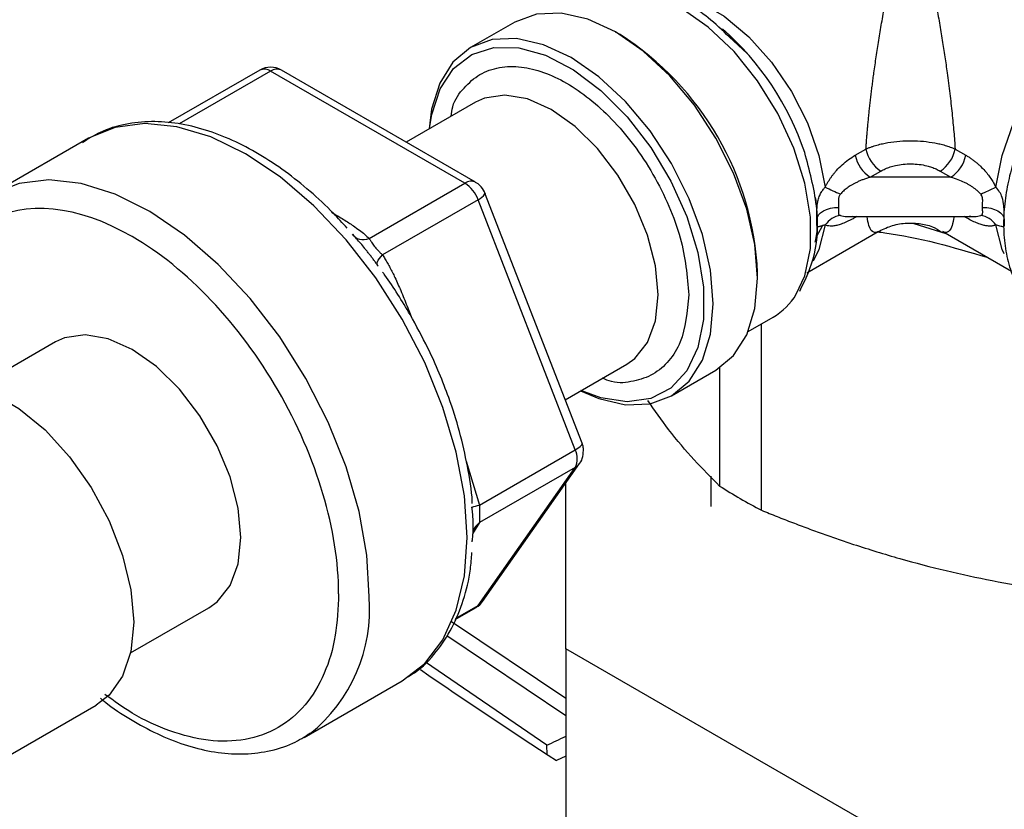
# Model space of a CAD drawing. Units: millimetres. Extents: x 17322 to 19710, y -724 to 2010.
# Drawn here: x 19090 to 19135, y 1228 to 1265 of the extents above; entities that cross this region are included whole.
import ezdxf

# ---------------------------------------------------------------- set-up
doc = ezdxf.new("R2010")
doc.units = ezdxf.units.MM

msp = doc.modelspace()

# ---------------------------------------------------------------- linework, layer by layer
at = {"color": 7, "linetype": 'Continuous', "lineweight": 25}
for p, q in [((19112.692, 1264.618), (19110.642, 1263.434)), ((19117.555, 1264.034), (19117.343, 1264.157)), ((19123.439, 1263.164), (19122.604, 1263.927)), ((19122.648, 1263.962), (19122.902, 1263.717)), ((19100.896, 1262.391), (19096.667, 1259.95)), ((19110.378, 1257.157), (19101.396, 1262.342)), ((19110.878, 1257.206), (19101.896, 1262.391)), ((19110.873, 1260.912), (19107.666, 1259.06)), ((19092.981, 1259.243), (19088.455, 1256.63)), ((19128.434, 1258.457), (19128.927, 1258.742)), ((19133.051, 1258.742), (19133.544, 1258.457)), ((19129.121, 1257.436), (19129.615, 1257.721)), ((19132.364, 1257.721), (19132.857, 1257.436)), ((19105.958, 1254.606), (19110.378, 1257.157)), ((19132.857, 1257.436), (19129.121, 1257.436)), ((19115.801, 1245.128), (19111.31, 1256.702)), ((19110.99, 1256.395), (19106.571, 1253.844)), ((19115.481, 1244.821), (19110.99, 1256.395)), ((19128.085, 1255.622), (19128.305, 1255.64)), ((19128.085, 1255.619), (19133.892, 1255.619)), ((19126.201, 1253.018), (19129.497, 1254.921)), ((19126.661, 1254.716), (19126.917, 1255.181)), ((19131.139, 1255.297), (19132.622, 1254.84)), ((19132.482, 1254.921), (19135.662, 1253.085)), ((19123.918, 1252.767), (19123.918, 1253.012)), ((19123.479, 1250.292), (19124.632, 1250.958)), ((19124.099, 1242.026), (19124.099, 1250.65)), ((19091.448, 1249.813), (19087.823, 1247.721)), ((19115.02, 1247.14), (19117.872, 1248.787)), ((19119.941, 1247.326), (19121.992, 1248.51)), ((19122.159, 1248.613), (19122.159, 1243.146)), ((19115.05, 1247.061), (19115.05, 1247.158)), ((19111.061, 1242.269), (19115.481, 1244.821)), ((19110.99, 1237.615), (19115.481, 1244.004)), ((19115.481, 1244.004), (19111.061, 1241.453)), ((19111.196, 1237.801), (19115.687, 1244.191)), ((19121.75, 1243.6), (19121.75, 1242.193)), ((19115.05, 1235.617), (19115.05, 1243.286)), ((19094.923, 1235.423), (19098.547, 1237.516)), ((19109.933, 1236.965), (19110.878, 1237.51)), ((19115.05, 1233.312), (19109.76, 1236.865)), ((19131.16, 1226.318), (19115.05, 1235.617)), ((19115.05, 1235.617), (19115.05, 1226.309)), ((19114.167, 1231.153), (19108.563, 1235.004)), ((19102.954, 1231.515), (19107.479, 1234.128)), ((19087.845, 1229.836), (19093.328, 1233.002)), ((19102.954, 1231.515), (19103.213, 1231.676)), ((19114.18, 1230.727), (19114.167, 1231.153)), ((19115.05, 1230.645), (19114.621, 1230.439))]:
    msp.add_line(p, q, dxfattribs=at)
at = {"color": 8, "linetype": 'Continuous', "lineweight": 25}
for p, q in [((19101.396, 1262.342), (19097.174, 1259.904)), ((19128.434, 1255.575), (19128.446, 1255.619)), ((19128.511, 1255.619), (19128.434, 1255.575)), ((19133.544, 1255.575), (19133.468, 1255.619)), ((19133.532, 1255.619), (19133.544, 1255.575)), ((19107.706, 1251.476), (19107.891, 1250.999)), ((19110.447, 1244.291), (19111.061, 1242.269)), ((19111.061, 1241.453), (19110.74, 1240.935)), ((19109.954, 1237.017), (19110.99, 1237.615)), ((19109.548, 1236.236), (19115.05, 1232.534))]:
    msp.add_line(p, q, dxfattribs=at)
at = {"color": 8, "linetype": 'Continuous', "lineweight": 25, "flags": 128}
for points in [[(19125.705, 1252.022), (19126.099, 1252.874), (19126.36, 1254.143), (19126.36, 1255.594), (19126.099, 1257.164), (19125.588, 1258.784), (19124.849, 1260.385), (19123.915, 1261.895), (19122.827, 1263.248), (19121.632, 1264.387), (19120.383, 1265.26), (19119.133, 1265.829), (19117.938, 1266.071), (19116.85, 1265.974), (19116.322, 1265.78)], [(19119.126, 1265.968), (19120.081, 1265.921), (19121.216, 1265.558), (19122.378, 1264.887), (19123.513, 1263.94), (19124.565, 1262.762), (19125.484, 1261.409), (19126.226, 1259.947), (19126.755, 1258.447), (19127.046, 1256.979)], [(19134.933, 1256.979), (19135.224, 1258.447), (19135.753, 1259.947), (19136.495, 1261.409), (19137.414, 1262.762), (19138.466, 1263.94), (19139.6, 1264.887), (19140.763, 1265.558), (19141.897, 1265.921), (19142.271, 1265.97)], [(19117.872, 1248.787), (19118.242, 1249.052), (19118.832, 1249.795), (19119.198, 1250.792), (19119.322, 1251.992), (19119.198, 1253.335), (19118.832, 1254.755), (19118.242, 1256.179), (19117.458, 1257.536), (19116.52, 1258.759), (19115.474, 1259.786), (19114.372, 1260.565), (19113.271, 1261.058), (19112.225, 1261.239), (19111.286, 1261.1), (19110.873, 1260.912)], [(19105.957, 1238.028), (19105.848, 1239.944), (19105.489, 1241.963), (19104.889, 1244.033), (19104.063, 1246.104), (19103.032, 1248.125), (19101.819, 1250.047), (19100.457, 1251.821), (19098.977, 1253.404), (19097.417, 1254.758), (19095.814, 1255.849), (19094.209, 1256.649), (19092.641, 1257.14), (19091.148, 1257.31), (19089.767, 1257.153), (19088.532, 1256.674), (19088.455, 1256.63)], [(19111.31, 1256.702), (19111.313, 1256.691), (19111.311, 1256.668)], [(19127.046, 1255.231), (19126.755, 1254.1), (19126.481, 1253.56)], [(19135.319, 1253.885), (19135.224, 1254.1), (19134.933, 1255.231)], [(19115.481, 1244.821), (19115.607, 1244.899), (19115.705, 1244.973), (19115.77, 1245.038), (19115.801, 1245.093), (19115.801, 1245.128)]]:
    msp.add_lwpolyline(points, dxfattribs=at)
at = {"color": 7, "linetype": 'Continuous', "lineweight": 25, "flags": 128}
for points in [[(19121.992, 1248.51), (19121.992, 1248.51), (19122.81, 1249.188), (19123.418, 1250.15), (19123.792, 1251.359), (19123.918, 1252.767), (19123.792, 1254.322), (19123.418, 1255.962), (19122.81, 1257.626), (19121.992, 1259.249), (19120.996, 1260.769), (19119.859, 1262.127), (19118.625, 1263.271), (19117.342, 1264.158), (19116.059, 1264.752), (19114.826, 1265.032), (19113.689, 1264.987), (19112.692, 1264.618)], [(19115.729, 1247.55), (19116.574, 1247.191), (19117.808, 1246.911), (19118.945, 1246.957), (19119.941, 1247.326), (19120.759, 1248.005), (19121.367, 1248.967), (19121.741, 1250.175), (19121.868, 1251.584), (19121.741, 1253.138), (19121.367, 1254.779), (19120.759, 1256.442), (19119.941, 1258.065), (19118.945, 1259.585), (19117.808, 1260.943), (19116.574, 1262.087), (19115.291, 1262.974), (19114.009, 1263.569), (19112.775, 1263.849), (19111.638, 1263.803), (19110.641, 1263.434), (19109.824, 1262.755), (19109.216, 1261.793), (19108.842, 1260.585), (19108.73, 1259.675)], [(19108.751, 1259.687), (19108.846, 1260.335), (19109.231, 1261.532), (19109.856, 1262.471), (19110.695, 1263.115), (19111.713, 1263.437), (19112.869, 1263.425), (19114.116, 1263.078), (19115.402, 1262.411), (19116.674, 1261.451), (19117.882, 1260.237), (19118.975, 1258.82), (19119.908, 1257.257), (19120.644, 1255.612), (19121.151, 1253.952), (19121.411, 1252.346), (19121.411, 1250.859), (19121.151, 1249.552), (19120.644, 1248.479), (19119.908, 1247.683), (19118.975, 1247.197), (19117.882, 1247.042), (19116.674, 1247.222), (19115.75, 1247.562)], [(19107.479, 1234.128), (19107.48, 1234.128), (19108.525, 1234.937), (19109.366, 1236.036), (19109.981, 1237.397), (19110.357, 1238.987), (19110.483, 1240.766), (19110.357, 1242.691), (19109.981, 1244.715), (19109.366, 1246.787), (19108.525, 1248.856), (19107.48, 1250.872), (19106.257, 1252.785), (19104.885, 1254.547), (19103.398, 1256.117), (19101.834, 1257.453), (19100.23, 1258.525), (19098.626, 1259.305), (19097.062, 1259.775), (19095.575, 1259.922), (19094.204, 1259.743), (19092.981, 1259.243)], [(19126.661, 1255.471), (19126.682, 1255.582), (19126.74, 1255.69), (19126.833, 1255.788), (19126.957, 1255.875), (19127.108, 1255.946), (19127.281, 1255.999), (19127.467, 1256.031), (19127.661, 1256.042)], [(19134.318, 1256.042), (19134.511, 1256.031), (19134.698, 1255.999), (19134.87, 1255.946), (19135.021, 1255.875), (19135.146, 1255.788), (19135.239, 1255.69), (19135.297, 1255.582), (19135.318, 1255.471)], [(19098.547, 1237.516), (19098.923, 1237.784), (19099.521, 1238.538), (19099.892, 1239.549), (19100.018, 1240.766), (19099.892, 1242.129), (19099.521, 1243.569), (19098.923, 1245.013), (19098.128, 1246.39), (19097.176, 1247.63), (19096.115, 1248.672), (19094.997, 1249.462), (19093.88, 1249.962), (19092.819, 1250.145), (19091.867, 1250.004), (19091.448, 1249.813)], [(19084.929, 1247.551), (19085.154, 1247.668), (19086.159, 1247.931), (19087.293, 1247.859), (19088.508, 1247.456), (19089.749, 1246.739), (19090.964, 1245.74), (19092.098, 1244.502), (19093.103, 1243.079), (19093.934, 1241.534), (19094.555, 1239.934), (19094.938, 1238.348), (19095.068, 1236.848), (19094.938, 1235.496), (19094.555, 1234.354), (19093.934, 1233.471), (19093.328, 1233.002)], [(19110.99, 1237.615), (19111.116, 1237.709), (19111.196, 1237.801)]]:
    msp.add_lwpolyline(points, dxfattribs=at)
at = {"color": 7, "linetype": 'Continuous', "lineweight": 25}
for centre, radius, start, end in [((19110.117, 1252.393), 13.815, 2.5703, 57.4245), ((19101.396, 1261.525), 1, 60, 119.9987), ((19101.689, 1261.933), 0.503, 65.6778, 125.6255), ((19130.467, 1259.036), 1.567, 190.814, 237.0675), ((19131.512, 1259.036), 1.567, 302.9302, 349.1851), ((19129.973, 1258.751), 1.567, 190.8181, 237.0659), ((19132.005, 1258.751), 1.567, 302.9331, 349.1828), ((19109.55, 1255.864), 1.535, 20.2313, 57.3595), ((19136.43, 1276.343), 21.518, 244.1448, 246.1982), ((19125.557, 1276.326), 21.499, 293.8009, 295.8562), ((19110.703, 1257.057), 0.721, 293.4127, 327.3279), ((19127.906, 1254.626), 1.052, 98.739, 144.8313), ((19134.073, 1254.626), 1.052, 35.1664, 81.2634), ((19123.068, 1253.607), 3.077, 300.56, 329), ((19114.664, 1244.412), 0.913, 333.4358, 26.5642), ((19136.076, 1265.013), 25.919, 237.5261, 242.4793), ((19110.702, 1237.812), 0.349, 300.1539, 325.5538), ((19278.122, 1481.733), 299.802, 235.50279, 236.95052)]:
    msp.add_arc(centre, radius, start, end, dxfattribs=at)
at = {"color": 8, "linetype": 'Continuous', "lineweight": 25}
for centre, radius, start, end in [((19113.584, 1254.387), 13.194, 18.5031, 48.7059), ((19101.103, 1261.93), 0.505, 54.5259, 114.1643), ((19110.671, 1256.748), 0.503, 65.826, 125.6139), ((19115.163, 1244.561), 0.641, 299.7163, 324.7099), ((19098.528, 1237.468), 7.45, 308.9687, 4.3068)]:
    msp.add_arc(centre, radius, start, end, dxfattribs=at)
at = {"color": 7, "linetype": 'Continuous', "lineweight": 25}
for points, knots in [([(19128.927, 1258.742), (19128.932, 1258.815), (19128.942, 1258.963), (19128.959, 1259.189), (19128.978, 1259.42), (19128.998, 1259.657), (19129.02, 1259.899), (19129.044, 1260.145), (19129.07, 1260.397), (19129.097, 1260.653), (19129.126, 1260.913), (19129.157, 1261.178), (19129.189, 1261.447), (19129.223, 1261.719), (19129.259, 1261.995), (19129.318, 1262.429), (19129.404, 1263.029), (19129.523, 1263.795), (19129.655, 1264.587), (19129.832, 1265.582), (19130.07, 1266.797), (19130.31, 1267.904), (19130.519, 1268.791), (19130.667, 1269.384), (19130.826, 1269.99), (19130.929, 1270.354), (19130.989, 1270.566)], [0, 0, 0, 0, 0.015561, 0.031393, 0.047516, 0.063945, 0.080697, 0.097787, 0.115229, 0.133036, 0.151222, 0.169797, 0.188774, 0.208162, 0.227972, 0.248212, 0.302345, 0.360418, 0.42253, 0.488762, 0.6037, 0.736745, 0.799336, 0.870267, 0.924343, 1, 1, 1, 1]), ([(19130.989, 1270.566), (19131.015, 1270.475), (19131.065, 1270.302), (19131.135, 1270.049), (19131.196, 1269.82), (19131.25, 1269.617), (19131.339, 1269.274), (19131.459, 1268.791), (19131.669, 1267.904), (19131.909, 1266.797), (19132.147, 1265.582), (19132.324, 1264.587), (19132.456, 1263.795), (19132.574, 1263.029), (19132.67, 1262.362), (19132.746, 1261.793), (19132.806, 1261.316), (19132.86, 1260.852), (19132.909, 1260.401), (19132.952, 1259.964), (19132.991, 1259.541), (19133.024, 1259.134), (19133.042, 1258.871), (19133.051, 1258.742)], [0, 0, 0, 0, 0.0328547, 0.0622565, 0.0882056, 0.1107017, 0.1297451, 0.2006739, 0.2632696, 0.3963135, 0.5112578, 0.577489, 0.6396011, 0.6976759, 0.7518132, 0.7869372, 0.8207671, 0.8533558, 0.8847622, 0.9150522, 0.9442994, 0.9725853, 1, 1, 1, 1]), ([(19122.604, 1263.927), (19122.287, 1264.238), (19121.375, 1265.13), (19119.683, 1265.943), (19117.829, 1266.318), (19116.832, 1265.928), (19116.375, 1265.749)], [0, 0, 0, 0, 0.158107, 0.453577, 0.749049, 1, 1, 1, 1]), ([(19104.931, 1255.085), (19104.722, 1255.316), (19104.172, 1255.925), (19103.214, 1256.809), (19102.067, 1257.73), (19100.863, 1258.525), (19099.626, 1259.173), (19098.371, 1259.654), (19097.115, 1259.95), (19095.869, 1260.047), (19094.652, 1259.914), (19093.565, 1259.595), (19092.96, 1259.203), (19092.695, 1259.032)], [0, 0, 0, 0, 0.054192, 0.14273, 0.234178, 0.327706, 0.422741, 0.519016, 0.616416, 0.715117, 0.815667, 0.919308, 1, 1, 1, 1]), ([(19136.604, 1260.235), (19136.478, 1259.995), (19136.248, 1259.559), (19135.944, 1258.77), (19135.653, 1257.885), (19135.418, 1256.846), (19135.289, 1255.795), (19135.285, 1254.752), (19135.422, 1253.751), (19135.713, 1252.817), (19136.178, 1251.983), (19136.767, 1251.306), (19137.267, 1251.031), (19137.491, 1250.907)], [0, 0, 0, 0, 0.065548, 0.119617, 0.208474, 0.299262, 0.395354, 0.494353, 0.595657, 0.698815, 0.803916, 0.912031, 1, 1, 1, 1]), ([(19128.927, 1258.742), (19128.968, 1258.76), (19129.049, 1258.795), (19129.177, 1258.843), (19129.305, 1258.886), (19129.434, 1258.925), (19129.563, 1258.959), (19129.692, 1258.99), (19129.819, 1259.016), (19130.081, 1259.064), (19130.488, 1259.114), (19131.043, 1259.132), (19131.592, 1259.105), (19132.026, 1259.045), (19132.355, 1258.975), (19132.591, 1258.913), (19132.828, 1258.836), (19132.975, 1258.774), (19133.051, 1258.742)], [0, 0, 0, 0, 0.036935, 0.072861, 0.107759, 0.141617, 0.17443, 0.206192, 0.236902, 0.266562, 0.39172, 0.512758, 0.630752, 0.753382, 0.809441, 0.869248, 0.932789, 1, 1, 1, 1]), ([(19125.866, 1252.169), (19126.132, 1252.713), (19126.675, 1253.828), (19126.76, 1256.107), (19126.317, 1257.752), (19126.094, 1258.58)], [0, 0, 0, 0, 0.3213569, 0.6581139, 1, 1, 1, 1]), ([(19127.046, 1256.979), (19127.065, 1257.018), (19127.105, 1257.095), (19127.169, 1257.209), (19127.238, 1257.32), (19127.312, 1257.43), (19127.391, 1257.538), (19127.476, 1257.645), (19127.618, 1257.811), (19127.829, 1258.024), (19128.12, 1258.263), (19128.328, 1258.391), (19128.434, 1258.457)], [0, 0, 0, 0, 0.057459, 0.115671, 0.174868, 0.23527, 0.297087, 0.360513, 0.425726, 0.608838, 0.799369, 1, 1, 1, 1]), ([(19129.615, 1257.721), (19129.648, 1257.739), (19129.714, 1257.776), (19129.821, 1257.826), (19129.932, 1257.872), (19130.048, 1257.913), (19130.169, 1257.949), (19130.367, 1257.999), (19130.652, 1258.046), (19131.025, 1258.063), (19131.394, 1258.038), (19131.708, 1257.979), (19131.967, 1257.903), (19132.178, 1257.821), (19132.301, 1257.754), (19132.364, 1257.721)], [0, 0, 0, 0, 0.04538, 0.090183, 0.134614, 0.17888, 0.223195, 0.26777, 0.390462, 0.51254, 0.631909, 0.752242, 0.834254, 0.916395, 1, 1, 1, 1]), ([(19133.544, 1258.457), (19133.589, 1258.43), (19133.679, 1258.377), (19133.809, 1258.289), (19133.935, 1258.196), (19134.057, 1258.097), (19134.205, 1257.966), (19134.374, 1257.797), (19134.548, 1257.592), (19134.697, 1257.388), (19134.824, 1257.188), (19134.897, 1257.048), (19134.933, 1256.979)], [0, 0, 0, 0, 0.084578, 0.167473, 0.248855, 0.328907, 0.407818, 0.546292, 0.678783, 0.790364, 0.897021, 1, 1, 1, 1]), ([(19111.321, 1256.671), (19111.267, 1256.782), (19111.173, 1256.972), (19110.999, 1257.146), (19110.894, 1257.189), (19110.872, 1257.197)], [0, 0, 0, 0, 0.523303, 0.899948, 1, 1, 1, 1]), ([(19129.121, 1257.436), (19129.064, 1257.418), (19128.951, 1257.384), (19128.79, 1257.326), (19128.64, 1257.265), (19128.501, 1257.202), (19128.374, 1257.137), (19128.225, 1257.052), (19128.061, 1256.943), (19127.889, 1256.805), (19127.792, 1256.704), (19127.746, 1256.655)], [0, 0, 0, 0, 0.116867, 0.226815, 0.329878, 0.426093, 0.515509, 0.598186, 0.746247, 0.879883, 1, 1, 1, 1]), ([(19134.233, 1256.655), (19134.208, 1256.683), (19134.155, 1256.739), (19134.068, 1256.819), (19133.971, 1256.899), (19133.864, 1256.978), (19133.747, 1257.054), (19133.62, 1257.128), (19133.438, 1257.222), (19133.184, 1257.333), (19132.972, 1257.4), (19132.857, 1257.436)], [0, 0, 0, 0, 0.0670212, 0.1385696, 0.2148547, 0.2960495, 0.3822972, 0.4737175, 0.5704108, 0.7684693, 1, 1, 1, 1]), ([(19126.661, 1255.471), (19126.661, 1255.49), (19126.661, 1255.529), (19126.66, 1255.594), (19126.66, 1255.664), (19126.659, 1255.739), (19126.659, 1255.844), (19126.662, 1255.989), (19126.675, 1256.159), (19126.706, 1256.35), (19126.761, 1256.542), (19126.848, 1256.727), (19126.945, 1256.871), (19127.015, 1256.946), (19127.046, 1256.979)], [0, 0, 0, 0, 0.040549, 0.082399, 0.125741, 0.170795, 0.217819, 0.311631, 0.424475, 0.520066, 0.664189, 0.800644, 0.913616, 1, 1, 1, 1]), ([(19104.543, 1238.154), (19104.543, 1241.077), (19103.538, 1244.462), (19099.957, 1250.663), (19097.529, 1253.226), (19092.466, 1256.149), (19090.038, 1256.39), (19086.457, 1254.322), (19085.452, 1252.099), (19085.452, 1249.175)], [0, 0, 0, 0, 0.25, 0.25, 0.5, 0.5, 0.75, 0.75, 1, 1, 1, 1]), ([(19126.58, 1256.504), (19126.595, 1256.411), (19126.651, 1256.069), (19126.651, 1255.765), (19126.651, 1255.544)], [0, 0, 0, 0, 0.272943, 1, 1, 1, 1]), ([(19127.746, 1256.655), (19127.734, 1256.641), (19127.711, 1256.612), (19127.686, 1256.56), (19127.667, 1256.501), (19127.656, 1256.433), (19127.651, 1256.334), (19127.656, 1256.224), (19127.66, 1256.119), (19127.661, 1256.065), (19127.661, 1256.042)], [0, 0, 0, 0, 0.081755, 0.166201, 0.255663, 0.357362, 0.476275, 0.709838, 0.875621, 1, 1, 1, 1]), ([(19134.318, 1256.042), (19134.318, 1256.063), (19134.318, 1256.111), (19134.322, 1256.207), (19134.327, 1256.312), (19134.324, 1256.414), (19134.313, 1256.497), (19134.288, 1256.581), (19134.251, 1256.631), (19134.233, 1256.655)], [0, 0, 0, 0, 0.114793, 0.25445, 0.487464, 0.615478, 0.723289, 0.867013, 1, 1, 1, 1]), ([(19104.218, 1255.814), (19104.315, 1255.758), (19104.501, 1255.649), (19104.765, 1255.488), (19105.006, 1255.335), (19105.253, 1255.17), (19105.501, 1254.991), (19105.746, 1254.799), (19105.889, 1254.668), (19105.958, 1254.606)], [0, 0, 0, 0, 0.150501, 0.291401, 0.42276, 0.544649, 0.70658, 0.858241, 1, 1, 1, 1]), ([(19127.661, 1256.042), (19127.661, 1256.022), (19127.66, 1255.977), (19127.657, 1255.898), (19127.651, 1255.825), (19127.654, 1255.767), (19127.665, 1255.725), (19127.689, 1255.689), (19127.727, 1255.673), (19127.746, 1255.665)], [0, 0, 0, 0, 0.112821, 0.247953, 0.479855, 0.607879, 0.714973, 0.863529, 1, 1, 1, 1]), ([(19134.233, 1255.665), (19134.242, 1255.668), (19134.26, 1255.675), (19134.281, 1255.688), (19134.298, 1255.704), (19134.313, 1255.726), (19134.323, 1255.757), (19134.328, 1255.813), (19134.323, 1255.886), (19134.319, 1255.97), (19134.318, 1256.02), (19134.318, 1256.042)], [0, 0, 0, 0, 0.062941, 0.127174, 0.193818, 0.263873, 0.36659, 0.487225, 0.721619, 0.878336, 1, 1, 1, 1]), ([(19126.651, 1255.544), (19126.655, 1255.478), (19126.673, 1255.113), (19126.64, 1254.735), (19126.577, 1254.476), (19126.568, 1254.438)], [0, 0, 0, 0, 0.159512, 0.875881, 1, 1, 1, 1]), ([(19127.046, 1255.231), (19127.024, 1255.226), (19126.978, 1255.214), (19126.913, 1255.195), (19126.857, 1255.178), (19126.798, 1255.159), (19126.719, 1255.137), (19126.673, 1255.139), (19126.66, 1255.197), (19126.659, 1255.262), (19126.66, 1255.35), (19126.661, 1255.431), (19126.661, 1255.471)], [0, 0, 0, 0, 0.060783, 0.129512, 0.205599, 0.265323, 0.371656, 0.617808, 0.725022, 0.81599, 0.911131, 1, 1, 1, 1]), ([(19128.434, 1255.575), (19128.388, 1255.549), (19128.296, 1255.497), (19128.161, 1255.427), (19128.031, 1255.365), (19127.905, 1255.312), (19127.755, 1255.255), (19127.584, 1255.204), (19127.412, 1255.175), (19127.268, 1255.172), (19127.149, 1255.188), (19127.08, 1255.217), (19127.046, 1255.231)], [0, 0, 0, 0, 0.087188, 0.17269, 0.256696, 0.339406, 0.421028, 0.560546, 0.695492, 0.801023, 0.902164, 1, 1, 1, 1]), ([(19129.472, 1254.907), (19129.67, 1255.006), (19130.068, 1255.206), (19130.729, 1255.331), (19131.381, 1255.31), (19131.979, 1255.193), (19132.293, 1254.983), (19132.433, 1254.89)], [0, 0, 0, 0, 0.212073, 0.426344, 0.636927, 0.83851, 1, 1, 1, 1]), ([(19134.933, 1255.231), (19134.913, 1255.222), (19134.874, 1255.205), (19134.811, 1255.187), (19134.742, 1255.177), (19134.669, 1255.173), (19134.567, 1255.177), (19134.432, 1255.197), (19134.247, 1255.246), (19134.036, 1255.324), (19133.797, 1255.434), (19133.63, 1255.527), (19133.544, 1255.575)], [0, 0, 0, 0, 0.056667, 0.114202, 0.172833, 0.232772, 0.294221, 0.412477, 0.535048, 0.684889, 0.83944, 1, 1, 1, 1]), ([(19135.318, 1255.471), (19135.318, 1255.453), (19135.318, 1255.417), (19135.318, 1255.368), (19135.319, 1255.323), (19135.319, 1255.282), (19135.319, 1255.233), (19135.317, 1255.184), (19135.305, 1255.151), (19135.276, 1255.138), (19135.222, 1255.147), (19135.135, 1255.173), (19135.036, 1255.204), (19134.964, 1255.223), (19134.933, 1255.231)], [0, 0, 0, 0, 0.0390151, 0.0791759, 0.1206538, 0.1636521, 0.2083989, 0.3018872, 0.4138947, 0.5111146, 0.6544589, 0.7957756, 0.9120718, 1, 1, 1, 1]), ([(19129.462, 1254.907), (19129.575, 1254.894), (19131.253, 1254.696), (19132.954, 1254.197), (19134.54, 1253.732)], [0, 0, 0, 0, 0.06713, 1, 1, 1, 1]), ([(19106.373, 1253.324), (19106.34, 1253.371), (19106.274, 1253.466), (19106.171, 1253.605), (19106.066, 1253.743), (19105.961, 1253.879), (19105.855, 1254.012), (19105.721, 1254.179), (19105.561, 1254.376), (19105.374, 1254.597), (19105.251, 1254.73), (19105.189, 1254.797)], [0, 0, 0, 0, 0.088598, 0.176577, 0.264101, 0.351343, 0.438475, 0.525672, 0.68306, 0.840837, 1, 1, 1, 1]), ([(19105.189, 1254.797), (19105.255, 1254.689), (19105.365, 1254.605), (19105.643, 1254.536), (19105.807, 1254.552), (19105.958, 1254.606)], [0, 0, 0, 0, 0.5, 0.5, 1, 1, 1, 1]), ([(19105.958, 1254.606), (19105.97, 1254.586), (19105.992, 1254.548), (19106.027, 1254.488), (19106.084, 1254.394), (19106.185, 1254.247), (19106.33, 1254.084), (19106.464, 1253.951), (19106.532, 1253.882), (19106.571, 1253.844)], [0, 0, 0, 0, 0.096908, 0.182176, 0.255991, 0.47634, 0.709037, 0.838624, 1, 1, 1, 1]), ([(19106.373, 1253.324), (19106.325, 1253.36), (19106.308, 1253.425), (19106.373, 1253.61), (19106.456, 1253.728), (19106.571, 1253.844)], [0, 0, 0, 0, 0.5, 0.5, 1, 1, 1, 1]), ([(19106.571, 1253.844), (19106.609, 1253.783), (19106.689, 1253.658), (19106.803, 1253.46), (19106.918, 1253.25), (19107.033, 1253.028), (19107.205, 1252.676), (19107.434, 1252.16), (19107.611, 1251.714), (19107.706, 1251.476)], [0, 0, 0, 0, 0.0845525, 0.1727107, 0.2645668, 0.3602024, 0.4596896, 0.7108478, 1, 1, 1, 1]), ([(19107.847, 1251.082), (19107.473, 1251.706), (19107.07, 1252.38), (19106.611, 1253.004), (19106.578, 1253.05)], [0, 0, 0, 0, 0.9265065, 1, 1, 1, 1]), ([(19110.724, 1242.338), (19110.723, 1242.371), (19110.707, 1242.926), (19110.517, 1244.047), (19110.16, 1245.653), (19109.7, 1247.097), (19109.199, 1248.383), (19108.62, 1249.677), (19108.131, 1250.566), (19107.847, 1251.082)], [0, 0, 0, 0, 0.0119573, 0.2020298, 0.3837738, 0.5595564, 0.6868495, 0.8184598, 1, 1, 1, 1]), ([(19122.159, 1243.146), (19121.375, 1243.937), (19120.274, 1245.047), (19119.158, 1246.648), (19118.838, 1247.107)], [0, 0, 0, 0, 0.712773, 1, 1, 1, 1]), ([(19115.834, 1244.507), (19115.851, 1244.63), (19115.878, 1244.827), (19115.844, 1245.042), (19115.801, 1245.117), (19115.795, 1245.127)], [0, 0, 0, 0, 0.589543, 0.944112, 1, 1, 1, 1]), ([(19115.684, 1244.192), (19115.688, 1244.196), (19115.77, 1244.279), (19115.803, 1244.396), (19115.834, 1244.507)], [0, 0, 0, 0, 0.045213, 1, 1, 1, 1]), ([(19110.713, 1242.137), (19110.675, 1242.142), (19110.683, 1242.157), (19110.808, 1242.205), (19110.925, 1242.237), (19111.061, 1242.269)], [0, 0, 0, 0, 0.5, 0.5, 1, 1, 1, 1]), ([(19110.713, 1240.558), (19110.72, 1240.593), (19110.733, 1240.663), (19110.747, 1240.777), (19110.756, 1240.897), (19110.763, 1241.023), (19110.766, 1241.156), (19110.767, 1241.333), (19110.762, 1241.559), (19110.747, 1241.841), (19110.725, 1242.038), (19110.713, 1242.137)], [0, 0, 0, 0, 0.088542, 0.176463, 0.263931, 0.351115, 0.438188, 0.525324, 0.68283, 0.840722, 1, 1, 1, 1]), ([(19111.061, 1242.269), (19111.061, 1242.234), (19111.061, 1242.167), (19111.059, 1242.073), (19111.053, 1241.937), (19111.049, 1241.826), (19111.049, 1241.684), (19111.053, 1241.59), (19111.061, 1241.502), (19111.061, 1241.47), (19111.061, 1241.453)], [0, 0, 0, 0, 0.097108, 0.182544, 0.256496, 0.476529, 0.500155, 0.723179, 0.846811, 1, 1, 1, 1]), ([(19124.099, 1242.026), (19124.338, 1241.929), (19124.813, 1241.736), (19125.526, 1241.458), (19126.235, 1241.189), (19126.943, 1240.932), (19127.649, 1240.684), (19128.831, 1240.287), (19130.491, 1239.777), (19132.631, 1239.216), (19134.771, 1238.753), (19136.551, 1238.448), (19137.972, 1238.251), (19139.037, 1238.126), (19140.107, 1238.021), (19140.82, 1237.969), (19141.179, 1237.942)], [0, 0, 0, 0, 0.042394, 0.084437, 0.126192, 0.16772, 0.209087, 0.250362, 0.375297, 0.49951, 0.623775, 0.748736, 0.810902, 0.873353, 0.936315, 1, 1, 1, 1]), ([(19107.675, 1234.286), (19107.803, 1234.357), (19108.335, 1234.652), (19109.058, 1235.425), (19109.815, 1236.558), (19110.332, 1237.851), (19110.632, 1239.028), (19110.686, 1239.808), (19110.704, 1240.067)], [0, 0, 0, 0, 0.0699541, 0.2916129, 0.493703, 0.6968861, 0.8994471, 1, 1, 1, 1]), ([(19110.874, 1237.516), (19110.917, 1237.54), (19111.07, 1237.626), (19111.171, 1237.772), (19111.244, 1237.876)], [0, 0, 0, 0, 0.284949, 1, 1, 1, 1]), ([(19093.531, 1233.325), (19093.642, 1233.235), (19094.144, 1232.827), (19095.073, 1232.24), (19096.309, 1231.583), (19097.564, 1231.104), (19098.819, 1230.808), (19100.065, 1230.711), (19101.282, 1230.844), (19102.367, 1231.162), (19102.971, 1231.552), (19103.234, 1231.722)], [0, 0, 0, 0, 0.033414, 0.151557, 0.271605, 0.393218, 0.516253, 0.64093, 0.767943, 0.898865, 1, 1, 1, 1]), ([(19114.167, 1231.153), (19114.454, 1231.287), (19114.749, 1231.424), (19115.043, 1231.568), (19115.05, 1231.572)], [0, 0, 0, 0, 0.975874, 1, 1, 1, 1])]:
    msp.add_open_spline(points, degree=3, knots=knots, dxfattribs=at)
at = {"color": 8, "linetype": 'Continuous', "lineweight": 25}
for points, knots in [([(19109.739, 1260.257), (19109.761, 1260.409), (19109.84, 1260.964), (19110.336, 1261.597), (19111.045, 1262.24), (19111.957, 1262.56), (19113.272, 1262.59), (19115.08, 1261.947), (19116.886, 1260.504), (19118.203, 1258.955), (19119.109, 1257.583), (19119.839, 1256.117), (19120.544, 1254.188), (19120.661, 1252.857), (19120.736, 1251.992)], [0, 0, 0, 0, 0.026835, 0.098089, 0.170855, 0.24362, 0.314874, 0.447237, 0.579599, 0.650854, 0.723619, 0.796384, 0.867639, 1, 1, 1, 1]), ([(19135.316, 1255.852), (19135.314, 1255.938), (19135.311, 1256.167), (19135.248, 1256.474), (19135.118, 1256.764), (19134.996, 1256.906), (19134.933, 1256.979)], [0, 0, 0, 0, 0.19814, 0.52516, 0.754334, 1, 1, 1, 1]), ([(19127.746, 1255.665), (19127.842, 1255.639), (19127.947, 1255.61), (19128.073, 1255.621), (19128.085, 1255.622)], [0, 0, 0, 0, 0.910864, 1, 1, 1, 1]), ([(19129.492, 1254.93), (19129.472, 1254.915), (19129.4, 1254.862), (19129.251, 1254.886), (19129.083, 1255.029), (19129.006, 1255.464), (19128.978, 1255.619)], [0, 0, 0, 0, 0.095177, 0.335321, 0.763212, 1, 1, 1, 1]), ([(19133, 1255.619), (19132.973, 1255.462), (19132.922, 1255.168), (19132.81, 1254.977), (19132.688, 1254.874), (19132.578, 1254.862), (19132.507, 1254.915), (19132.487, 1254.93)], [0, 0, 0, 0, 0.236665, 0.442929, 0.664911, 0.904877, 1, 1, 1, 1]), ([(19133.708, 1255.636), (19133.791, 1255.627), (19133.982, 1255.607), (19134.142, 1255.644), (19134.233, 1255.665)], [0, 0, 0, 0, 0.435977, 1, 1, 1, 1]), ([(19120.736, 1251.992), (19120.661, 1251.213), (19120.545, 1250.016), (19119.839, 1248.905), (19119.11, 1248.272), (19118.198, 1247.98), (19117.402, 1247.867), (19116.881, 1248.076), (19116.739, 1248.133)], [0, 0, 0, 0, 0.295927, 0.455231, 0.617914, 0.780595, 0.939899, 1, 1, 1, 1]), ([(19111.061, 1241.453), (19110.991, 1241.398), (19110.861, 1241.297), (19110.792, 1241.151), (19110.761, 1241.085)], [0, 0, 0, 0, 0.544306, 1, 1, 1, 1]), ([(19104.543, 1238.154), (19104.512, 1237.499), (19104.449, 1236.151), (19103.918, 1234.403), (19103.037, 1232.936), (19101.795, 1231.89), (19100.269, 1231.34), (19098.558, 1231.301), (19096.78, 1231.748), (19095.153, 1232.48), (19094.154, 1233.202), (19093.733, 1233.505)], [0, 0, 0, 0, 0.107405, 0.22124, 0.339808, 0.460895, 0.58198, 0.700547, 0.814384, 0.921787, 1, 1, 1, 1])]:
    msp.add_open_spline(points, degree=3, knots=knots, dxfattribs=at)

doc.saveas('drawing.dxf')
